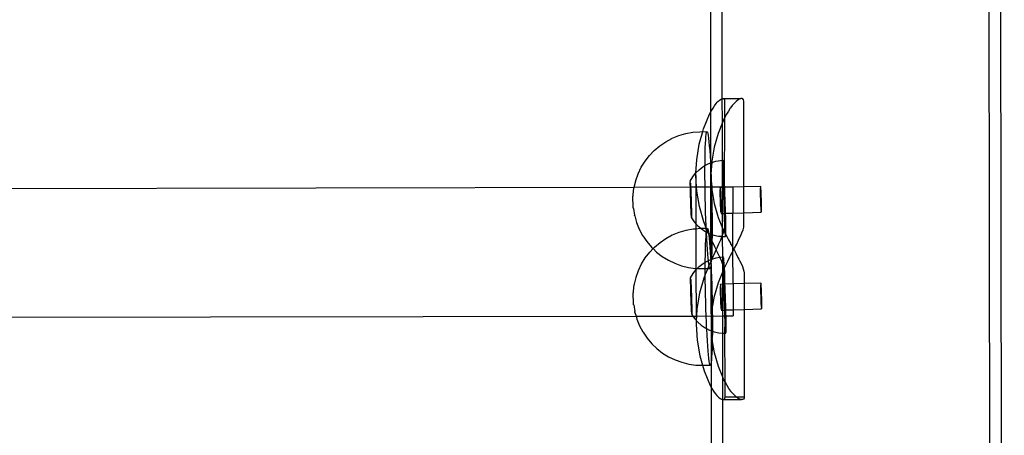
# Model space of a CAD drawing. Units: millimetres. Extents: x 3264 to 10751, y 1328 to 8456.
# Drawn here: x 5444 to 5702, y 5599 to 5708 of the extents above; entities that cross this region are included whole.
import ezdxf

# ---------------------------------------------------------------- set-up
doc = ezdxf.new("R2010")
doc.units = ezdxf.units.MM

msp = doc.modelspace()

# ---------------------------------------------------------------- linework, layer by layer
for p, q in [((5700.77, 5942.04), (5702.24, 5196.93)), ((5699.21, 5212.67), (5697.83, 5929.81)), ((5625.15, 5720.59), (5625.22, 5669.39)), ((5628.26, 5687.47), (5628.2, 5710.82)), ((5627.11, 5686.68), (5627.55, 5687.06)), ((5627.55, 5687.06), (5627.94, 5687.32)), ((5627.94, 5687.32), (5628.26, 5687.47)), ((5628.26, 5687.47), (5628.52, 5687.49)), ((5628.31, 5681.16), (5628.26, 5687.47)), ((5628.52, 5687.49), (5628.71, 5687.38)), ((5628.52, 5687.49), (5633.14, 5687.47)), ((5628.71, 5687.38), (5628.82, 5687.16)), ((5628.82, 5687.16), (5628.86, 5686.82)), ((5628.86, 5686.82), (5628.87, 5682.38)), ((5632.31, 5687.07), (5631.87, 5686.69)), ((5632.54, 5687.23), (5632.31, 5687.07)), ((5632.73, 5687.33), (5632.54, 5687.23)), ((5633.14, 5687.47), (5632.73, 5687.33)), ((5633.46, 5687.49), (5633.14, 5687.47)), ((5633.7, 5687.39), (5633.46, 5687.49)), ((5633.84, 5687.17), (5633.7, 5687.39)), ((5633.89, 5686.83), (5633.84, 5687.17)), ((5633.93, 5664.38), (5633.89, 5686.83)), ((5624.93, 5683.35), (5625.39, 5684.18)), ((5625.39, 5684.18), (5625.84, 5684.93)), ((5625.84, 5684.93), (5626.27, 5685.61)), ((5626.27, 5685.61), (5626.69, 5686.2)), ((5626.69, 5686.2), (5626.92, 5686.49)), ((5626.92, 5686.49), (5627.11, 5686.68)), ((5629.86, 5684.19), (5629.41, 5683.36)), ((5630.31, 5684.94), (5629.86, 5684.19)), ((5630.38, 5685.04), (5630.31, 5684.94)), ((5630.85, 5685.62), (5630.38, 5685.04)), ((5631.38, 5686.21), (5630.85, 5685.62)), ((5631.87, 5686.69), (5631.38, 5686.21)), ((5623.36, 5679.5), (5624.93, 5683.35)), ((5628.58, 5681.84), (5628.31, 5681.16)), ((5628.87, 5682.38), (5628.58, 5681.84)), ((5628.87, 5682.38), (5628.79, 5664.76)), ((5629.41, 5683.36), (5628.87, 5682.38)), ((5623.16, 5678.8), (5623.36, 5679.5)), ((5628.31, 5681.16), (5627.16, 5678.35)), ((5628.33, 5671.28), (5628.31, 5681.16)), ((5613.42, 5676.14), (5615.07, 5677.03)), ((5615.07, 5677.03), (5615.15, 5677.07)), ((5615.15, 5677.07), (5616.89, 5677.78)), ((5616.89, 5677.78), (5618.69, 5678.31)), ((5618.69, 5678.31), (5620.54, 5678.64)), ((5620.54, 5678.64), (5622.41, 5678.78)), ((5622.23, 5675.52), (5623.16, 5678.8)), ((5622.41, 5678.78), (5623.16, 5678.8)), ((5623.16, 5678.8), (5624.21, 5678.78)), ((5623.86, 5675.7), (5623.92, 5676.68)), ((5623.92, 5676.68), (5623.98, 5677.48)), ((5623.98, 5677.48), (5624.05, 5678.1)), ((5624.05, 5678.1), (5624.13, 5678.54)), ((5624.13, 5678.54), (5624.21, 5678.78)), ((5624.21, 5678.78), (5624.3, 5678.82)), ((5624.3, 5678.82), (5624.39, 5678.67)), ((5624.39, 5678.67), (5624.48, 5678.32)), ((5624.48, 5678.32), (5624.58, 5677.78)), ((5624.58, 5677.78), (5624.68, 5677.06)), ((5624.68, 5677.06), (5624.78, 5676.15)), ((5627.16, 5678.35), (5626.14, 5674.74)), ((5609.15, 5672.52), (5610.44, 5673.88)), ((5610.44, 5673.88), (5611.87, 5675.09)), ((5611.87, 5675.09), (5613.42, 5676.14)), ((5621.55, 5671.44), (5622.23, 5675.52)), ((5623.78, 5673.27), (5623.82, 5674.56)), ((5623.82, 5674.56), (5623.86, 5675.7)), ((5624.78, 5676.15), (5624.87, 5675.09)), ((5624.87, 5675.09), (5624.97, 5673.86)), ((5624.97, 5673.86), (5625.06, 5672.49)), ((5626.14, 5674.74), (5625.52, 5671.06)), ((5608, 5671.04), (5609.15, 5672.52)), ((5621.36, 5667.99), (5621.55, 5671.44)), ((5623.74, 5670.3), (5623.75, 5671.84)), ((5623.75, 5671.84), (5623.78, 5673.27)), ((5625.06, 5672.49), (5625.14, 5671)), ((5626.59, 5671.06), (5627.83, 5671.26)), ((5627.83, 5671.26), (5628.33, 5671.28)), ((5628.33, 5671.28), (5628.46, 5671.29)), ((5628.34, 5664.31), (5628.33, 5671.28)), ((5628.45, 5671.16), (5628.47, 5671.26)), ((5628.46, 5671.29), (5628.47, 5671.26)), ((5606.21, 5667.76), (5607.02, 5669.45)), ((5607.02, 5669.45), (5608, 5671.04)), ((5621.36, 5667.99), (5622.17, 5668.8)), ((5622.17, 5668.8), (5623.16, 5669.57)), ((5623.16, 5669.57), (5623.73, 5669.91)), ((5623.73, 5669.91), (5623.74, 5670.3)), ((5623.73, 5669.91), (5624.24, 5670.21)), ((5623.73, 5668.65), (5623.73, 5669.91)), ((5624.24, 5670.21), (5625.16, 5670.61)), ((5625.14, 5671), (5625.16, 5670.61)), ((5625.16, 5670.61), (5625.39, 5670.71)), ((5625.16, 5670.61), (5625.22, 5669.39)), ((5625.22, 5669.39), (5625.3, 5667.7)), ((5625.22, 5669.39), (5625.22, 5645.67)), ((5625.51, 5670.75), (5625.3, 5667.7)), ((5625.39, 5670.71), (5625.51, 5670.75)), ((5625.51, 5670.75), (5626.59, 5671.06)), ((5625.52, 5671.06), (5625.51, 5670.75)), ((5628.44, 5670.87), (5628.45, 5671.16)), ((5628.44, 5670.87), (5628.44, 5670.44)), ((5628.45, 5669.86), (5628.44, 5670.44)), ((5628.45, 5671.16), (5628.5, 5671.07)), ((5628.46, 5669.14), (5628.45, 5669.86)), ((5628.48, 5668.31), (5628.46, 5669.14)), ((5628.5, 5671.07), (5628.52, 5670.73)), ((5628.52, 5670.73), (5628.55, 5670.24)), ((5628.55, 5670.24), (5628.58, 5669.61)), ((5628.58, 5669.61), (5628.62, 5668.85)), ((5628.62, 5668.85), (5628.66, 5667.97)), ((5605.58, 5666), (5606.21, 5667.76)), ((5619.88, 5665.83), (5620.51, 5666.91)), ((5620.51, 5666.91), (5621.28, 5667.9)), ((5621.28, 5667.9), (5621.36, 5667.99)), ((5621.33, 5667.32), (5621.36, 5667.99)), ((5621.5, 5664.3), (5621.33, 5667.32)), ((5621.33, 5667.32), (5621.33, 5664.3)), ((5623.73, 5666.92), (5623.73, 5668.65)), ((5623.75, 5665.12), (5623.73, 5666.92)), ((5625.3, 5667.7), (5625.33, 5667.53)), ((5625.33, 5667.53), (5625.32, 5667.33)), ((5625.32, 5667.33), (5625.33, 5667.14)), ((5625.33, 5667.14), (5625.32, 5667.05)), ((5625.32, 5667.05), (5625.37, 5665.92)), ((5628.5, 5667.36), (5628.48, 5668.31)), ((5628.53, 5666.31), (5628.5, 5667.36)), ((5628.56, 5665.19), (5628.53, 5666.31)), ((5628.66, 5667.97), (5628.7, 5666.99)), ((5628.7, 5666.99), (5628.75, 5665.91)), ((5045.37, 5663.07), (5605.16, 5664.26)), ((5604.88, 5662.25), (5605.11, 5664.03)), ((5605.11, 5664.03), (5605.13, 5664.12)), ((5605.13, 5664.12), (5605.16, 5664.26)), ((5605.16, 5664.26), (5605.56, 5665.92)), ((5605.16, 5664.26), (5619.89, 5664.29)), ((5605.56, 5665.92), (5605.58, 5666)), ((5619.87, 5665.76), (5619.88, 5665.83)), ((5619.89, 5665.72), (5619.87, 5665.76)), ((5619.87, 5665.63), (5619.89, 5665.72)), ((5619.87, 5665.63), (5619.91, 5665.56)), ((5619.91, 5665.56), (5619.87, 5665.52)), ((5619.87, 5665.42), (5619.87, 5665.52)), ((5619.87, 5665.14), (5619.87, 5665.42)), ((5619.87, 5665.42), (5619.92, 5665.32)), ((5619.88, 5664.79), (5619.87, 5665.14)), ((5619.89, 5664.39), (5619.88, 5664.79)), ((5619.89, 5664.29), (5619.89, 5664.39)), ((5619.9, 5663.93), (5619.89, 5664.29)), ((5619.89, 5664.29), (5619.97, 5664.29)), ((5619.91, 5663.43), (5619.9, 5663.93)), ((5619.92, 5665.32), (5619.94, 5665.02)), ((5619.94, 5665.02), (5619.95, 5664.65)), ((5619.95, 5664.65), (5619.97, 5664.29)), ((5619.97, 5664.29), (5621.33, 5664.3)), ((5619.97, 5664.29), (5619.97, 5664.23)), ((5619.97, 5664.23), (5619.99, 5663.75)), ((5619.99, 5663.75), (5620.02, 5663.23)), ((5621.33, 5664.3), (5621.35, 5654.65)), ((5621.33, 5664.3), (5621.5, 5664.3)), ((5621.56, 5663.21), (5621.5, 5664.3)), ((5621.5, 5664.3), (5623.76, 5664.3)), ((5623.76, 5664.3), (5623.75, 5665.12)), ((5623.76, 5664.3), (5625.33, 5664.31)), ((5623.77, 5663.27), (5623.76, 5664.3)), ((5625.37, 5665.92), (5625.33, 5664.31)), ((5625.33, 5664.31), (5625.35, 5651.92)), ((5625.33, 5664.31), (5625.42, 5664.31)), ((5625.37, 5665.92), (5625.42, 5664.31)), ((5625.37, 5665.92), (5625.5, 5664.31)), ((5625.42, 5664.31), (5625.43, 5664.09)), ((5625.42, 5664.31), (5625.5, 5664.31)), ((5625.43, 5664.09), (5625.48, 5662.23)), ((5625.5, 5664.31), (5625.54, 5663.61)), ((5625.5, 5664.31), (5628.34, 5664.31)), ((5625.54, 5663.61), (5626.17, 5659.92)), ((5627.7, 5664.04), (5627.71, 5664.12)), ((5627.7, 5664.04), (5627.72, 5664.01)), ((5627.72, 5664.01), (5627.7, 5663.89)), ((5627.7, 5663.89), (5627.73, 5663.85)), ((5627.73, 5663.85), (5627.7, 5663.7)), ((5627.7, 5663.7), (5627.74, 5663.64)), ((5627.7, 5663.46), (5627.74, 5663.64)), ((5627.71, 5664.17), (5628.34, 5664.2)), ((5627.71, 5664.17), (5627.71, 5664.12)), ((5627.74, 5663.64), (5627.75, 5663.39)), ((5628.34, 5664.2), (5628.34, 5664.31)), ((5628.34, 5664.31), (5628.59, 5664.31)), ((5628.34, 5664.2), (5628.59, 5664.2)), ((5628.35, 5657.35), (5628.34, 5664.2)), ((5628.59, 5664.31), (5628.56, 5665.19)), ((5628.59, 5664.2), (5628.59, 5664.31)), ((5628.59, 5664.31), (5628.81, 5664.31)), ((5628.59, 5664.2), (5628.81, 5664.21)), ((5628.59, 5664.01), (5628.59, 5664.2)), ((5628.63, 5662.78), (5628.59, 5664.01)), ((5628.75, 5665.91), (5628.79, 5664.76)), ((5628.84, 5663.56), (5628.76, 5659.04)), ((5628.79, 5664.76), (5628.81, 5664.31)), ((5628.81, 5664.31), (5631.04, 5664.32)), ((5628.81, 5664.31), (5628.81, 5664.21)), ((5628.81, 5664.21), (5628.84, 5663.56)), ((5628.81, 5664.21), (5628.91, 5664.21)), ((5628.84, 5663.56), (5628.88, 5662.32)), ((5628.91, 5664.21), (5631.04, 5664.32)), ((5631.04, 5664.32), (5633.93, 5664.38)), ((5631.04, 5664.32), (5631.05, 5657.44)), ((5633.93, 5664.38), (5638.28, 5664.53)), ((5633.95, 5657.54), (5633.93, 5664.38)), ((5638.27, 5664.39), (5638.29, 5664.47)), ((5638.27, 5664.39), (5638.3, 5664.36)), ((5638.3, 5664.36), (5638.27, 5664.24)), ((5638.27, 5664.24), (5638.31, 5664.2)), ((5638.31, 5664.2), (5638.27, 5664.05)), ((5638.27, 5664.05), (5638.32, 5664)), ((5638.28, 5664.53), (5638.29, 5664.47)), ((5638.28, 5663.81), (5638.32, 5664)), ((5638.28, 5663.53), (5638.28, 5663.81)), ((5638.29, 5663.21), (5638.28, 5663.53)), ((5638.32, 5664), (5638.33, 5663.75)), ((5638.33, 5663.75), (5638.34, 5663.46)), ((5604.85, 5661.88), (5604.86, 5662)), ((5604.85, 5661.74), (5604.85, 5661.88)), ((5604.85, 5661.59), (5604.85, 5661.74)), ((5604.85, 5661.43), (5604.85, 5661.59)), ((5604.85, 5661.26), (5604.85, 5661.43)), ((5604.85, 5661.08), (5604.85, 5661.26)), ((5604.85, 5660.89), (5604.85, 5661.08)), ((5604.86, 5662.1), (5604.87, 5662.18)), ((5604.86, 5662), (5604.86, 5662.1)), ((5604.87, 5662.18), (5604.88, 5662.25)), ((5619.93, 5662.88), (5619.91, 5663.43)), ((5619.94, 5662.31), (5619.93, 5662.88)), ((5619.96, 5661.72), (5619.94, 5662.31)), ((5619.98, 5661.12), (5619.96, 5661.72)), ((5620, 5660.51), (5619.98, 5661.12)), ((5620.02, 5663.23), (5620.04, 5662.68)), ((5620.04, 5662.68), (5620.06, 5662.1)), ((5620.06, 5662.1), (5620.08, 5661.5)), ((5620.08, 5661.5), (5620.1, 5660.89)), ((5622.26, 5659.14), (5621.56, 5663.21)), ((5623.8, 5661.4), (5623.77, 5663.27)), ((5623.85, 5659.52), (5623.8, 5661.4)), ((5625.48, 5662.23), (5625.52, 5660.35)), ((5627.71, 5663.18), (5627.7, 5663.46)), ((5627.72, 5662.86), (5627.71, 5663.18)), ((5627.72, 5662.51), (5627.72, 5662.86)), ((5627.73, 5662.13), (5627.72, 5662.51)), ((5627.75, 5661.74), (5627.73, 5662.13)), ((5627.75, 5663.39), (5627.77, 5663.11)), ((5627.76, 5661.33), (5627.75, 5661.74)), ((5627.77, 5660.91), (5627.76, 5661.33)), ((5627.77, 5663.11), (5627.78, 5662.78)), ((5627.78, 5662.78), (5627.8, 5662.42)), ((5627.8, 5662.42), (5627.81, 5662.04)), ((5627.81, 5662.04), (5627.83, 5661.64)), ((5627.83, 5661.64), (5627.84, 5661.23)), ((5627.84, 5661.23), (5627.86, 5660.81)), ((5628.67, 5661.53), (5628.63, 5662.78)), ((5628.72, 5660.27), (5628.67, 5661.53)), ((5628.88, 5662.32), (5628.92, 5661.07)), ((5628.92, 5661.07), (5628.96, 5659.82)), ((5638.3, 5662.86), (5638.29, 5663.21)), ((5638.31, 5662.49), (5638.3, 5662.86)), ((5638.32, 5662.09), (5638.31, 5662.49)), ((5638.33, 5661.68), (5638.32, 5662.09)), ((5638.35, 5661.26), (5638.33, 5661.68)), ((5638.34, 5663.46), (5638.36, 5663.13)), ((5638.36, 5660.84), (5638.35, 5661.26)), ((5638.36, 5663.13), (5638.37, 5662.78)), ((5638.37, 5662.78), (5638.39, 5662.4)), ((5638.39, 5662.4), (5638.4, 5662)), ((5638.4, 5662), (5638.42, 5661.58)), ((5638.42, 5661.58), (5638.43, 5661.16)), ((5638.43, 5661.16), (5638.44, 5660.74)), ((5604.85, 5660.7), (5604.85, 5660.89)), ((5604.85, 5660.5), (5604.85, 5660.7)), ((5604.86, 5660.3), (5604.85, 5660.5)), ((5604.86, 5660.11), (5604.86, 5660.3)), ((5604.87, 5659.92), (5604.86, 5660.11)), ((5604.88, 5659.73), (5604.87, 5659.92)), ((5604.88, 5659.56), (5604.88, 5659.73)), ((5604.89, 5659.39), (5604.88, 5659.56)), ((5604.9, 5659.23), (5604.89, 5659.39)), ((5604.91, 5659.09), (5604.9, 5659.23)), ((5604.92, 5658.96), (5604.91, 5659.09)), ((5604.93, 5658.85), (5604.92, 5658.96)), ((5604.94, 5658.75), (5604.93, 5658.85)), ((5604.95, 5658.68), (5604.94, 5658.75)), ((5604.95, 5658.68), (5605.25, 5656.94)), ((5620.02, 5659.91), (5620, 5660.51)), ((5620.04, 5659.33), (5620.02, 5659.91)), ((5620.06, 5658.78), (5620.04, 5659.33)), ((5620.09, 5658.26), (5620.06, 5658.78)), ((5620.1, 5660.89), (5620.12, 5660.29)), ((5620.12, 5660.29), (5620.14, 5659.7)), ((5620.14, 5659.7), (5620.15, 5659.13)), ((5620.15, 5659.13), (5620.17, 5658.58)), ((5620.17, 5658.58), (5620.18, 5658.08)), ((5623.41, 5655.15), (5622.26, 5659.14)), ((5623.9, 5657.65), (5623.85, 5659.52)), ((5625.52, 5660.35), (5625.55, 5658.48)), ((5625.55, 5658.48), (5625.58, 5656.63)), ((5626.17, 5659.92), (5627.2, 5656.32)), ((5627.79, 5660.48), (5627.77, 5660.91)), ((5627.8, 5660.06), (5627.79, 5660.48)), ((5627.82, 5659.66), (5627.8, 5660.06)), ((5627.83, 5659.26), (5627.82, 5659.66)), ((5627.85, 5658.89), (5627.83, 5659.26)), ((5627.86, 5658.55), (5627.85, 5658.89)), ((5627.86, 5660.81), (5627.87, 5660.38)), ((5627.87, 5658.25), (5627.86, 5658.55)), ((5627.87, 5660.38), (5627.88, 5659.97)), ((5627.88, 5659.97), (5627.89, 5659.56)), ((5627.89, 5659.56), (5627.91, 5659.18)), ((5627.91, 5659.18), (5627.92, 5658.81)), ((5627.92, 5658.81), (5627.92, 5658.48)), ((5627.92, 5658.48), (5627.93, 5658.18)), ((5628.76, 5659.04), (5628.72, 5660.27)), ((5628.8, 5657.83), (5628.76, 5659.04)), ((5628.96, 5659.82), (5629, 5658.59)), ((5629, 5658.59), (5629.03, 5657.41)), ((5638.38, 5660.42), (5638.36, 5660.84)), ((5638.39, 5660.01), (5638.38, 5660.42)), ((5638.41, 5659.62), (5638.39, 5660.01)), ((5638.42, 5659.25), (5638.41, 5659.62)), ((5638.44, 5658.91), (5638.42, 5659.25)), ((5638.44, 5660.74), (5638.46, 5660.32)), ((5638.45, 5658.6), (5638.44, 5658.91)), ((5638.46, 5658.33), (5638.45, 5658.6)), ((5638.46, 5660.32), (5638.47, 5659.92)), ((5638.47, 5658.1), (5638.46, 5658.33)), ((5638.47, 5659.92), (5638.48, 5659.53)), ((5638.48, 5659.53), (5638.49, 5659.17)), ((5638.49, 5659.17), (5638.5, 5658.83)), ((5638.5, 5658.83), (5638.51, 5658.53)), ((5638.51, 5658.53), (5638.51, 5658.27)), ((5605.27, 5656.83), (5605.25, 5656.94)), ((5605.29, 5656.75), (5605.27, 5656.83)), ((5605.29, 5656.75), (5605.81, 5654.96)), ((5620.11, 5657.79), (5620.09, 5658.26)), ((5620.12, 5657.36), (5620.11, 5657.79)), ((5620.14, 5656.99), (5620.12, 5657.36)), ((5620.16, 5656.69), (5620.14, 5656.99)), ((5620.17, 5656.45), (5620.16, 5656.69)), ((5620.21, 5656.59), (5620.17, 5656.45)), ((5620.17, 5656.45), (5620.21, 5656.38)), ((5620.18, 5658.08), (5620.19, 5657.62)), ((5620.19, 5657.62), (5620.2, 5657.22)), ((5620.19, 5656.29), (5620.21, 5656.38)), ((5620.21, 5656.25), (5620.19, 5656.29)), ((5620.2, 5657.22), (5620.21, 5656.87)), ((5620.21, 5656.25), (5620.2, 5656.2)), ((5620.2, 5656.2), (5620.91, 5655.15)), ((5620.21, 5656.87), (5620.21, 5656.59)), ((5623.96, 5655.82), (5623.9, 5657.65)), ((5624.03, 5654.05), (5623.96, 5655.82)), ((5625.58, 5656.63), (5625.59, 5654.83)), ((5627.2, 5656.32), (5628.36, 5653.51)), ((5627.89, 5657.98), (5627.87, 5658.25)), ((5627.9, 5657.75), (5627.89, 5657.98)), ((5627.93, 5657.92), (5627.9, 5657.75)), ((5627.9, 5657.75), (5627.94, 5657.7)), ((5627.94, 5657.7), (5627.91, 5657.57)), ((5627.91, 5657.57), (5627.94, 5657.53)), ((5627.92, 5657.43), (5627.94, 5657.53)), ((5627.94, 5657.41), (5627.92, 5657.43)), ((5627.93, 5658.18), (5627.93, 5657.92)), ((5627.94, 5657.53), (5627.94, 5657.41)), ((5627.94, 5657.41), (5627.94, 5657.34)), ((5627.94, 5657.34), (5628.35, 5657.35)), ((5628.35, 5657.35), (5628.82, 5657.37)), ((5628.36, 5653.51), (5628.35, 5657.35)), ((5628.82, 5657.37), (5628.8, 5657.83)), ((5628.85, 5656.69), (5628.82, 5657.37)), ((5628.82, 5657.37), (5628.92, 5657.37)), ((5628.89, 5655.61), (5628.85, 5656.69)), ((5628.92, 5657.37), (5629.03, 5657.41)), ((5629.03, 5657.41), (5631.05, 5657.44)), ((5629.03, 5657.41), (5629.07, 5656.28)), ((5629.07, 5656.28), (5629.09, 5655.24)), ((5631.05, 5657.44), (5633.95, 5657.54)), ((5631.07, 5648.35), (5631.05, 5657.44)), ((5633.95, 5657.54), (5638.51, 5657.69)), ((5633.95, 5654.28), (5633.95, 5657.54)), ((5638.51, 5658.27), (5638.47, 5658.1)), ((5638.47, 5658.1), (5638.51, 5658.05)), ((5638.51, 5658.05), (5638.48, 5657.92)), ((5638.48, 5657.92), (5638.51, 5657.88)), ((5638.49, 5657.79), (5638.51, 5657.88)), ((5638.51, 5657.76), (5638.49, 5657.79)), ((5638.51, 5657.88), (5638.51, 5657.76)), ((5638.51, 5657.76), (5638.51, 5657.69)), ((5605.81, 5654.96), (5606.51, 5653.24)), ((5606.51, 5653.24), (5607.38, 5651.6)), ((5618.77, 5652.97), (5620.62, 5653.31)), ((5620.62, 5653.31), (5621.35, 5653.36)), ((5620.91, 5655.15), (5621.35, 5654.65)), ((5621.35, 5654.65), (5621.74, 5654.21)), ((5621.35, 5654.65), (5621.35, 5653.36)), ((5621.35, 5653.36), (5622.49, 5653.45)), ((5621.35, 5653.36), (5621.37, 5642.94)), ((5621.74, 5654.21), (5622.61, 5653.45)), ((5622.49, 5653.45), (5622.61, 5653.45)), ((5622.61, 5653.45), (5624.05, 5653.48)), ((5622.61, 5653.45), (5622.69, 5653.38)), ((5622.69, 5653.38), (5623.73, 5652.67)), ((5624.05, 5653.6), (5623.41, 5655.15)), ((5624.05, 5653.6), (5624.03, 5654.05)), ((5624.05, 5653.48), (5624.05, 5653.6)), ((5624.21, 5653.2), (5624.05, 5653.48)), ((5624.05, 5653.48), (5624.09, 5653.48)), ((5624.09, 5652.47), (5624.05, 5653.48)), ((5624.09, 5653.48), (5624.29, 5653.44)), ((5624.13, 5652.77), (5624.21, 5653.2)), ((5624.21, 5653.2), (5624.29, 5653.44)), ((5624.61, 5652.22), (5624.21, 5653.2)), ((5624.29, 5653.44), (5624.38, 5653.49)), ((5624.38, 5653.49), (5624.47, 5653.33)), ((5624.47, 5653.33), (5624.56, 5652.99)), ((5625.59, 5654.83), (5625.59, 5653.1)), ((5628.36, 5653.51), (5628.63, 5652.84)), ((5628.36, 5651.87), (5628.36, 5653.51)), ((5628.88, 5653.72), (5628.74, 5653.05)), ((5628.93, 5654.27), (5628.88, 5653.72)), ((5628.93, 5654.63), (5628.89, 5655.61)), ((5628.93, 5654.27), (5628.93, 5654.63)), ((5628.97, 5653.75), (5628.93, 5654.27)), ((5629.01, 5652.99), (5628.97, 5653.75)), ((5629.09, 5655.24), (5629.11, 5654.29)), ((5629.11, 5654.29), (5629.13, 5653.45)), ((5629.13, 5653.45), (5629.14, 5652.74)), ((5633.71, 5653.06), (5633.89, 5653.73)), ((5633.89, 5653.73), (5633.95, 5654.28)), ((5607.43, 5651.52), (5607.38, 5651.6)), ((5607.43, 5651.52), (5608.48, 5649.97)), ((5611.95, 5649.75), (5613.5, 5650.81)), ((5613.5, 5650.81), (5615.15, 5651.7)), ((5615.15, 5651.7), (5615.23, 5651.74)), ((5615.23, 5651.74), (5616.97, 5652.45)), ((5616.97, 5652.45), (5618.77, 5652.97)), ((5623.73, 5652.67), (5624.09, 5652.47)), ((5623.94, 5650.37), (5624, 5651.34)), ((5624, 5651.34), (5624.06, 5652.15)), ((5624.06, 5652.15), (5624.1, 5652.35)), ((5624.09, 5652.47), (5624.13, 5652.77)), ((5624.1, 5652.35), (5624.09, 5652.47)), ((5624.09, 5652.47), (5624.61, 5652.22)), ((5624.18, 5650.75), (5624.1, 5652.35)), ((5624.27, 5649.25), (5624.18, 5650.75)), ((5624.56, 5652.99), (5624.66, 5652.45)), ((5624.61, 5652.22), (5624.69, 5652.18)), ((5624.73, 5651.94), (5624.61, 5652.22)), ((5624.66, 5652.45), (5624.69, 5652.18)), ((5624.69, 5652.18), (5624.73, 5651.94)), ((5624.69, 5652.18), (5624.85, 5652.1)), ((5624.73, 5651.94), (5624.76, 5651.72)), ((5624.99, 5651.31), (5624.73, 5651.94)), ((5624.76, 5651.72), (5624.85, 5650.82)), ((5624.85, 5652.1), (5625.35, 5651.92)), ((5624.85, 5650.82), (5624.95, 5649.75)), ((5625.35, 5650.62), (5624.99, 5651.31)), ((5625.35, 5651.92), (5625.59, 5651.84)), ((5625.35, 5651.92), (5625.35, 5650.62)), ((5625.45, 5650.43), (5625.35, 5650.62)), ((5625.35, 5650.62), (5625.36, 5645.33)), ((5625.59, 5651.45), (5625.57, 5650.19)), ((5625.59, 5653.1), (5625.59, 5651.84)), ((5625.59, 5651.84), (5625.59, 5651.45)), ((5625.59, 5651.84), (5626.03, 5651.68)), ((5626.03, 5651.68), (5627.26, 5651.41)), ((5627.26, 5651.41), (5628.18, 5651.36)), ((5628.18, 5651.36), (5627.77, 5650.37)), ((5628.36, 5651.87), (5628.18, 5651.36)), ((5628.18, 5651.36), (5628.36, 5651.3)), ((5628.5, 5652.25), (5628.36, 5651.87)), ((5628.36, 5651.3), (5628.36, 5651.87)), ((5628.36, 5651.3), (5628.51, 5651.29)), ((5628.37, 5645.95), (5628.36, 5651.3)), ((5628.66, 5652.79), (5628.5, 5652.25)), ((5628.51, 5651.29), (5629.14, 5651.31)), ((5628.74, 5653.05), (5628.63, 5652.84)), ((5628.63, 5652.84), (5628.66, 5652.79)), ((5628.66, 5652.79), (5629.06, 5652.05)), ((5629.04, 5652.36), (5629.01, 5652.99)), ((5629.06, 5652.05), (5629.04, 5652.36)), ((5629.07, 5651.87), (5629.06, 5652.05)), ((5629.06, 5652.05), (5629.15, 5651.89)), ((5629.1, 5651.53), (5629.07, 5651.87)), ((5629.15, 5651.44), (5629.1, 5651.53)), ((5629.12, 5651.34), (5629.15, 5651.44)), ((5629.14, 5651.31), (5629.12, 5651.34)), ((5629.14, 5652.74), (5629.15, 5652.16)), ((5629.15, 5652.16), (5629.15, 5651.89)), ((5629.15, 5651.89), (5629.15, 5651.72)), ((5629.15, 5651.89), (5629.47, 5651.31)), ((5629.15, 5651.72), (5629.15, 5651.44)), ((5629.47, 5651.31), (5629.93, 5650.44)), ((5632.53, 5650.38), (5632.61, 5650.58)), ((5632.61, 5650.58), (5633.02, 5651.36)), ((5633.02, 5651.36), (5633.42, 5652.26)), ((5633.42, 5652.26), (5633.71, 5653.06)), ((5608.48, 5649.97), (5609.69, 5648.54)), ((5609.23, 5647.19), (5610.12, 5648.13)), ((5609.69, 5648.54), (5610.12, 5648.13)), ((5610.12, 5648.13), (5610.52, 5648.54)), ((5610.12, 5648.13), (5611.05, 5647.24)), ((5610.52, 5648.54), (5611.95, 5649.75)), ((5623.86, 5647.94), (5623.9, 5649.23)), ((5623.9, 5649.23), (5623.94, 5650.37)), ((5624.36, 5647.89), (5624.27, 5649.25)), ((5624.95, 5649.75), (5625.04, 5648.53)), ((5625.04, 5648.53), (5625.13, 5647.16)), ((5625.57, 5650.19), (5625.45, 5650.43)), ((5625.54, 5648.48), (5625.51, 5647.19)), ((5625.57, 5649.9), (5625.54, 5648.48)), ((5625.9, 5649.52), (5625.57, 5650.19)), ((5625.57, 5650.19), (5625.57, 5649.9)), ((5626.34, 5648.59), (5625.9, 5649.52)), ((5626.66, 5647.89), (5626.34, 5648.59)), ((5626.8, 5648.22), (5626.66, 5647.89)), ((5626.99, 5648.72), (5626.8, 5648.22)), ((5627.29, 5649.32), (5626.99, 5648.72)), ((5627.77, 5650.37), (5627.29, 5649.32)), ((5629.93, 5650.44), (5630.38, 5649.53)), ((5630.38, 5649.53), (5630.45, 5649.4)), ((5630.45, 5649.4), (5630.92, 5648.6)), ((5630.92, 5648.6), (5631.07, 5648.35)), ((5631.07, 5648.35), (5631.32, 5647.9)), ((5631.07, 5647.43), (5631.07, 5648.35)), ((5631.32, 5647.9), (5631.5, 5648.23)), ((5631.5, 5648.23), (5632.05, 5649.33)), ((5632.05, 5649.33), (5632.53, 5650.38)), ((5607.1, 5644.11), (5608.08, 5645.71)), ((5608.08, 5645.71), (5609.23, 5647.19)), ((5611.05, 5647.24), (5612.53, 5646.08)), ((5612.53, 5646.08), (5614.13, 5645.1)), ((5623.81, 5644.97), (5623.83, 5646.51)), ((5623.83, 5646.51), (5623.86, 5647.94)), ((5624.45, 5646.66), (5624.36, 5647.89)), ((5624.55, 5645.59), (5624.45, 5646.66)), ((5624.61, 5645.01), (5624.55, 5645.59)), ((5625.13, 5647.16), (5625.22, 5645.67)), ((5625.22, 5645.67), (5625.24, 5645.28)), ((5625.46, 5646.05), (5625.42, 5645.36)), ((5625.51, 5647.19), (5625.46, 5646.05)), ((5625.82, 5645.97), (5625.55, 5645.4)), ((5625.55, 5645.4), (5626.67, 5645.73)), ((5626.32, 5647.1), (5625.82, 5645.97)), ((5626.66, 5647.89), (5626.32, 5647.1)), ((5626.76, 5647.66), (5626.66, 5647.89)), ((5626.67, 5645.73), (5627.6, 5645.88)), ((5626.99, 5647.1), (5626.76, 5647.66)), ((5627.18, 5646.73), (5626.99, 5647.1)), ((5627.6, 5645.88), (5627.18, 5646.73)), ((5627.6, 5645.88), (5627.91, 5645.93)), ((5627.63, 5645.83), (5627.6, 5645.88)), ((5628.02, 5644.98), (5627.63, 5645.83)), ((5627.91, 5645.93), (5628.37, 5645.95)), ((5628.34, 5644.18), (5628.37, 5645.95)), ((5628.37, 5645.95), (5628.54, 5645.95)), ((5628.52, 5645.54), (5628.53, 5645.82)), ((5628.52, 5645.54), (5628.52, 5645.1)), ((5628.53, 5645.82), (5628.55, 5645.92)), ((5628.53, 5645.82), (5628.57, 5645.74)), ((5628.54, 5645.95), (5628.55, 5645.92)), ((5628.57, 5645.74), (5628.6, 5645.4)), ((5629.76, 5644.86), (5630.29, 5645.98)), ((5630.29, 5645.98), (5630.45, 5646.34)), ((5630.45, 5646.34), (5630.9, 5647.11)), ((5630.9, 5647.11), (5631.07, 5647.43)), ((5631.07, 5647.43), (5631.32, 5647.9)), ((5631.09, 5638.95), (5631.07, 5647.43)), ((5631.32, 5647.9), (5631.45, 5647.67)), ((5631.45, 5647.67), (5631.94, 5646.74)), ((5631.94, 5646.74), (5632.38, 5645.84)), ((5632.38, 5645.84), (5632.62, 5645.32)), ((5606.29, 5642.43), (5607.1, 5644.11)), ((5614.13, 5645.1), (5615.82, 5644.28)), ((5615.82, 5644.28), (5617.58, 5643.64)), ((5617.58, 5643.64), (5619.41, 5643.2)), ((5619.41, 5643.2), (5621.27, 5642.94)), ((5621.27, 5642.94), (5621.37, 5642.94)), ((5621.37, 5642.94), (5621.36, 5642.57)), ((5621.36, 5642.57), (5621.71, 5642.93)), ((5621.37, 5642.94), (5621.71, 5642.93)), ((5621.71, 5642.93), (5622.24, 5643.46)), ((5621.71, 5642.93), (5623.14, 5642.89)), ((5622.24, 5643.46), (5623.23, 5644.23)), ((5623.14, 5642.89), (5623.81, 5642.9)), ((5623.23, 5644.23), (5623.81, 5644.58)), ((5623.81, 5644.58), (5623.81, 5644.97)), ((5623.81, 5644.58), (5624.31, 5644.88)), ((5623.81, 5643.32), (5623.81, 5644.58)), ((5623.81, 5642.9), (5623.81, 5643.32)), ((5623.81, 5642.9), (5624.45, 5642.91)), ((5624.45, 5642.91), (5623.81, 5641.34)), ((5623.81, 5641.58), (5623.81, 5642.9)), ((5624.31, 5644.88), (5624.61, 5645.01)), ((5624.78, 5643.73), (5624.45, 5642.91)), ((5624.45, 5642.91), (5625.03, 5642.93)), ((5624.61, 5645.01), (5625.24, 5645.28)), ((5624.64, 5644.69), (5624.61, 5645.01)), ((5624.74, 5643.97), (5624.64, 5644.69)), ((5624.8, 5643.77), (5624.74, 5643.97)), ((5624.8, 5643.77), (5624.78, 5643.73)), ((5624.84, 5643.43), (5624.78, 5643.73)), ((5625, 5644.3), (5624.8, 5643.77)), ((5624.93, 5643.08), (5624.84, 5643.43)), ((5625.03, 5642.93), (5624.93, 5643.08)), ((5625.26, 5644.81), (5625, 5644.3)), ((5625.11, 5642.97), (5625.03, 5642.93)), ((5625.2, 5643.21), (5625.11, 5642.97)), ((5625.27, 5643.64), (5625.2, 5643.21)), ((5625.24, 5645.28), (5625.36, 5645.33)), ((5625.24, 5645.28), (5625.28, 5644.85)), ((5625.28, 5644.85), (5625.26, 5644.81)), ((5625.26, 5644.81), (5625.3, 5644.06)), ((5625.31, 5643.94), (5625.27, 5643.64)), ((5625.27, 5643.64), (5625.39, 5630.45)), ((5625.27, 5643.64), (5625.35, 5618.31)), ((5625.36, 5645.02), (5625.28, 5644.85)), ((5625.34, 5644.27), (5625.3, 5644.06)), ((5625.3, 5644.06), (5625.31, 5643.94)), ((5625.31, 5643.94), (5625.38, 5642.36)), ((5625.34, 5644.27), (5625.38, 5644.7)), ((5625.36, 5645.33), (5625.42, 5645.36)), ((5625.36, 5645.33), (5625.41, 5645.11)), ((5625.41, 5645.07), (5625.36, 5645.02)), ((5625.36, 5645.02), (5625.38, 5644.7)), ((5625.55, 5645.4), (5625.41, 5645.11)), ((5625.42, 5645.36), (5625.41, 5645.11)), ((5625.41, 5645.11), (5625.41, 5645.07)), ((5625.42, 5645.36), (5625.46, 5645.38)), ((5625.46, 5645.38), (5625.55, 5645.4)), ((5628.34, 5644.18), (5628.02, 5644.98)), ((5628.38, 5644.08), (5628.34, 5644.18)), ((5628.55, 5643.61), (5628.38, 5644.08)), ((5628.38, 5642.08), (5628.38, 5644.08)), ((5628.53, 5644.53), (5628.52, 5645.1)), ((5628.54, 5643.81), (5628.53, 5644.53)), ((5628.55, 5643.61), (5628.54, 5643.81)), ((5628.56, 5642.97), (5628.55, 5643.61)), ((5628.6, 5643.45), (5628.55, 5643.61)), ((5628.57, 5642.54), (5628.56, 5642.97)), ((5628.6, 5645.4), (5628.63, 5644.91)), ((5628.72, 5643.05), (5628.6, 5643.45)), ((5628.63, 5644.91), (5628.66, 5644.28)), ((5628.65, 5642.75), (5628.73, 5642.88)), ((5628.66, 5644.28), (5628.7, 5643.52)), ((5628.7, 5643.52), (5628.72, 5643.05)), ((5628.75, 5642.93), (5628.72, 5643.05)), ((5628.73, 5642.88), (5628.75, 5642.93)), ((5628.79, 5642.8), (5628.73, 5642.88)), ((5628.73, 5642.88), (5628.74, 5642.64)), ((5628.75, 5642.93), (5629.21, 5643.78)), ((5629.21, 5643.78), (5629.76, 5644.86)), ((5632.62, 5645.32), (5632.81, 5644.99)), ((5632.81, 5644.99), (5633.22, 5644.19)), ((5633.22, 5644.19), (5633.55, 5643.46)), ((5633.55, 5643.46), (5633.78, 5642.81)), ((5605.2, 5638.79), (5605.64, 5640.59)), ((5605.64, 5640.59), (5605.66, 5640.66)), ((5605.66, 5640.66), (5606.29, 5642.43)), ((5619.95, 5640.49), (5620.59, 5641.58)), ((5619.95, 5640.43), (5619.95, 5640.49)), ((5619.97, 5640.39), (5619.95, 5640.43)), ((5619.95, 5640.29), (5619.97, 5640.39)), ((5619.95, 5640.29), (5619.98, 5640.23)), ((5620.59, 5641.58), (5621.36, 5642.57)), ((5621.36, 5642.57), (5621.4, 5630.45)), ((5623.43, 5640.41), (5622.3, 5636.43)), ((5623.81, 5641.34), (5623.43, 5640.41)), ((5623.81, 5641.34), (5623.81, 5641.58)), ((5623.82, 5639.78), (5623.81, 5641.34)), ((5625.38, 5642.36), (5625.44, 5640.59)), ((5625.44, 5640.59), (5625.5, 5638.76)), ((5627.24, 5639.26), (5628.38, 5642.08)), ((5628.38, 5642.08), (5628.57, 5642.54)), ((5628.39, 5638.86), (5628.38, 5642.08)), ((5628.57, 5642.54), (5628.65, 5642.75)), ((5628.58, 5642.02), (5628.57, 5642.54)), ((5628.61, 5640.98), (5628.58, 5642.02)), ((5628.64, 5639.86), (5628.61, 5640.98)), ((5628.74, 5642.64), (5628.78, 5641.65)), ((5628.78, 5641.65), (5628.82, 5640.58)), ((5628.91, 5642.24), (5628.79, 5642.8)), ((5628.82, 5640.58), (5628.87, 5639.43)), ((5628.87, 5639.43), (5628.95, 5641.8)), ((5628.95, 5641.8), (5628.91, 5642.24)), ((5633.78, 5642.81), (5633.93, 5642.25)), ((5633.93, 5642.25), (5633.97, 5641.8)), ((5633.97, 5641.8), (5633.98, 5639.05)), ((5604.96, 5636.91), (5605.19, 5638.7)), ((5605.19, 5638.7), (5605.2, 5638.79)), ((5619.98, 5640.23), (5619.95, 5640.19)), ((5619.95, 5640.08), (5619.95, 5640.19)), ((5619.95, 5639.8), (5619.95, 5640.08)), ((5619.95, 5640.08), (5620, 5639.99)), ((5619.96, 5639.46), (5619.95, 5639.8)), ((5619.96, 5639.06), (5619.96, 5639.46)), ((5619.98, 5638.6), (5619.96, 5639.06)), ((5619.99, 5638.09), (5619.98, 5638.6)), ((5620, 5637.55), (5619.99, 5638.09)), ((5620, 5639.99), (5620.02, 5639.69)), ((5620.02, 5639.69), (5620.03, 5639.32)), ((5620.03, 5639.32), (5620.05, 5638.89)), ((5620.05, 5638.89), (5620.07, 5638.42)), ((5620.07, 5638.42), (5620.09, 5637.9)), ((5620.09, 5637.9), (5620.11, 5637.34)), ((5623.85, 5637.94), (5623.82, 5639.78)), ((5623.88, 5636.06), (5623.85, 5637.94)), ((5625.5, 5638.76), (5625.56, 5636.9)), ((5626.21, 5635.66), (5627.24, 5639.26)), ((5627.77, 5638.7), (5627.79, 5638.78)), ((5627.77, 5638.7), (5627.8, 5638.67)), ((5627.8, 5638.67), (5627.77, 5638.56)), ((5627.77, 5638.56), (5627.81, 5638.52)), ((5627.78, 5638.84), (5628.39, 5638.86)), ((5627.78, 5638.84), (5627.79, 5638.78)), ((5627.81, 5638.52), (5627.78, 5638.36)), ((5627.78, 5638.36), (5627.82, 5638.31)), ((5627.78, 5638.12), (5627.82, 5638.31)), ((5627.79, 5637.84), (5627.78, 5638.12)), ((5627.79, 5637.53), (5627.79, 5637.84)), ((5627.82, 5638.31), (5627.83, 5638.06)), ((5627.83, 5638.06), (5627.85, 5637.77)), ((5627.85, 5637.77), (5627.86, 5637.45)), ((5628.39, 5638.86), (5628.67, 5638.87)), ((5628.4, 5632.02), (5628.39, 5638.86)), ((5628.67, 5638.87), (5628.64, 5639.86)), ((5628.67, 5638.87), (5628.89, 5638.88)), ((5628.67, 5638.67), (5628.67, 5638.87)), ((5628.71, 5637.45), (5628.67, 5638.67)), ((5628.87, 5639.43), (5628.89, 5638.88)), ((5628.88, 5632.5), (5628.91, 5638.23)), ((5628.89, 5638.88), (5631.09, 5638.95)), ((5628.89, 5638.88), (5628.91, 5638.23)), ((5628.91, 5638.23), (5628.96, 5636.99)), ((5631.09, 5638.95), (5633.98, 5639.05)), ((5631.09, 5638.95), (5631.1, 5632.11)), ((5633.98, 5639.05), (5638.36, 5639.2)), ((5633.98, 5639.05), (5633.99, 5632.2)), ((5638.35, 5639.06), (5638.37, 5639.14)), ((5638.35, 5639.06), (5638.37, 5639.03)), ((5638.37, 5639.03), (5638.35, 5638.91)), ((5638.35, 5638.91), (5638.38, 5638.87)), ((5638.38, 5638.87), (5638.35, 5638.72)), ((5638.35, 5638.72), (5638.4, 5638.66)), ((5638.36, 5639.2), (5638.37, 5639.14)), ((5638.36, 5638.48), (5638.4, 5638.66)), ((5638.36, 5638.2), (5638.36, 5638.48)), ((5638.37, 5637.88), (5638.36, 5638.2)), ((5638.38, 5637.53), (5638.37, 5637.88)), ((5638.4, 5638.66), (5638.41, 5638.41)), ((5638.41, 5638.41), (5638.42, 5638.13)), ((5638.42, 5638.13), (5638.44, 5637.8)), ((5638.44, 5637.8), (5638.45, 5637.44)), ((5604.92, 5636.1), (5604.93, 5636.26)), ((5604.92, 5635.93), (5604.92, 5636.1)), ((5604.92, 5635.74), (5604.92, 5635.93)), ((5604.93, 5635.56), (5604.92, 5635.74)), ((5604.93, 5636.54), (5604.94, 5636.66)), ((5604.93, 5636.41), (5604.93, 5636.54)), ((5604.93, 5636.26), (5604.93, 5636.41)), ((5604.93, 5635.36), (5604.93, 5635.56)), ((5604.93, 5635.17), (5604.93, 5635.36)), ((5604.94, 5634.97), (5604.93, 5635.17)), ((5604.94, 5636.76), (5604.95, 5636.85)), ((5604.94, 5636.66), (5604.94, 5636.76)), ((5604.95, 5636.85), (5604.96, 5636.91)), ((5620.02, 5636.98), (5620, 5637.55)), ((5620.04, 5636.39), (5620.02, 5636.98)), ((5620.06, 5635.78), (5620.04, 5636.39)), ((5620.08, 5635.18), (5620.06, 5635.78)), ((5620.1, 5634.58), (5620.08, 5635.18)), ((5620.11, 5637.34), (5620.14, 5636.76)), ((5620.14, 5636.76), (5620.16, 5636.17)), ((5620.16, 5636.17), (5620.18, 5635.56)), ((5620.18, 5635.56), (5620.2, 5634.96)), ((5622.3, 5636.43), (5621.62, 5632.35)), ((5623.92, 5634.18), (5623.88, 5636.06)), ((5625.56, 5636.9), (5625.6, 5635.02)), ((5625.64, 5632.24), (5626.21, 5635.66)), ((5627.8, 5637.18), (5627.79, 5637.53)), ((5627.81, 5636.8), (5627.8, 5637.18)), ((5627.82, 5636.4), (5627.81, 5636.8)), ((5627.84, 5635.99), (5627.82, 5636.4)), ((5627.85, 5635.57), (5627.84, 5635.99)), ((5627.86, 5635.15), (5627.85, 5635.57)), ((5627.86, 5637.45), (5627.87, 5637.09)), ((5627.88, 5634.73), (5627.86, 5635.15)), ((5627.87, 5637.09), (5627.89, 5636.71)), ((5627.89, 5636.71), (5627.9, 5636.31)), ((5627.9, 5636.31), (5627.92, 5635.89)), ((5627.92, 5635.89), (5627.93, 5635.47)), ((5627.93, 5635.47), (5627.95, 5635.05)), ((5628.75, 5636.2), (5628.71, 5637.45)), ((5628.79, 5634.94), (5628.75, 5636.2)), ((5628.96, 5636.99), (5629, 5635.74)), ((5629, 5635.74), (5629.04, 5634.48)), ((5638.39, 5637.15), (5638.38, 5637.53)), ((5638.4, 5636.76), (5638.39, 5637.15)), ((5638.41, 5636.35), (5638.4, 5636.76)), ((5638.43, 5635.93), (5638.41, 5636.35)), ((5638.44, 5635.5), (5638.43, 5635.93)), ((5638.45, 5635.08), (5638.44, 5635.5)), ((5638.45, 5637.44), (5638.46, 5637.06)), ((5638.47, 5634.68), (5638.45, 5635.08)), ((5638.46, 5637.06), (5638.48, 5636.66)), ((5638.48, 5636.66), (5638.49, 5636.25)), ((5638.49, 5636.25), (5638.51, 5635.83)), ((5638.51, 5635.83), (5638.52, 5635.4)), ((5638.52, 5635.4), (5638.54, 5634.99)), ((5604.94, 5634.78), (5604.94, 5634.97)), ((5604.95, 5634.59), (5604.94, 5634.78)), ((5604.95, 5634.4), (5604.95, 5634.59)), ((5604.96, 5634.22), (5604.95, 5634.4)), ((5604.97, 5634.05), (5604.96, 5634.22)), ((5604.98, 5633.9), (5604.97, 5634.05)), ((5604.99, 5633.76), (5604.98, 5633.9)), ((5605, 5633.63), (5604.99, 5633.76)), ((5605.01, 5633.52), (5605, 5633.63)), ((5605.02, 5633.42), (5605.01, 5633.52)), ((5605.03, 5633.35), (5605.02, 5633.42)), ((5605.03, 5633.35), (5605.33, 5631.6)), ((5620.12, 5634), (5620.1, 5634.58)), ((5620.14, 5633.45), (5620.12, 5634)), ((5620.16, 5632.93), (5620.14, 5633.45)), ((5620.18, 5632.45), (5620.16, 5632.93)), ((5620.2, 5634.96), (5620.22, 5634.37)), ((5620.22, 5634.37), (5620.23, 5633.79)), ((5620.23, 5633.79), (5620.25, 5633.25)), ((5620.25, 5633.25), (5620.26, 5632.75)), ((5620.26, 5632.75), (5620.27, 5632.29)), ((5623.98, 5632.32), (5623.92, 5634.18)), ((5625.6, 5635.02), (5625.63, 5633.15)), ((5625.63, 5633.15), (5625.64, 5632.24)), ((5627.89, 5634.32), (5627.88, 5634.73)), ((5627.91, 5633.93), (5627.89, 5634.32)), ((5627.92, 5633.56), (5627.91, 5633.93)), ((5627.94, 5633.22), (5627.92, 5633.56)), ((5627.95, 5632.91), (5627.94, 5633.22)), ((5627.95, 5635.05), (5627.96, 5634.63)), ((5627.96, 5632.64), (5627.95, 5632.91)), ((5627.96, 5634.63), (5627.97, 5634.23)), ((5627.98, 5632.41), (5627.96, 5632.64)), ((5627.97, 5634.23), (5627.98, 5633.84)), ((5627.98, 5633.84), (5627.99, 5633.48)), ((5628.01, 5632.59), (5627.98, 5632.41)), ((5627.99, 5633.48), (5628, 5633.15)), ((5628, 5633.15), (5628.01, 5632.85)), ((5628.01, 5632.85), (5628.01, 5632.59)), ((5628.84, 5633.7), (5628.79, 5634.94)), ((5628.88, 5632.5), (5628.84, 5633.7)), ((5629.04, 5634.48), (5629.08, 5633.26)), ((5629.08, 5633.26), (5629.11, 5632.07)), ((5638.48, 5634.28), (5638.47, 5634.68)), ((5638.5, 5633.91), (5638.48, 5634.28)), ((5638.51, 5633.57), (5638.5, 5633.91)), ((5638.53, 5633.27), (5638.51, 5633.57)), ((5638.54, 5633), (5638.53, 5633.27)), ((5638.54, 5634.99), (5638.55, 5634.58)), ((5638.55, 5632.77), (5638.54, 5633)), ((5638.55, 5634.58), (5638.56, 5634.2)), ((5638.59, 5632.94), (5638.55, 5632.77)), ((5638.55, 5632.77), (5638.59, 5632.72)), ((5638.56, 5634.2), (5638.57, 5633.83)), ((5638.59, 5632.72), (5638.56, 5632.59)), ((5638.56, 5632.59), (5638.59, 5632.55)), ((5638.57, 5633.83), (5638.58, 5633.5)), ((5638.57, 5632.45), (5638.59, 5632.55)), ((5638.58, 5633.5), (5638.58, 5633.2)), ((5638.58, 5633.2), (5638.59, 5632.94)), ((5638.59, 5632.55), (5638.59, 5632.43)), ((5045.35, 5629.48), (5605.66, 5630.42)), ((5605.35, 5631.49), (5605.33, 5631.6)), ((5605.37, 5631.42), (5605.35, 5631.49)), ((5605.37, 5631.42), (5605.66, 5630.42)), ((5605.66, 5630.42), (5620.56, 5630.44)), ((5605.66, 5630.42), (5605.88, 5629.63)), ((5620.2, 5632.03), (5620.18, 5632.45)), ((5620.22, 5631.66), (5620.2, 5632.03)), ((5620.24, 5631.36), (5620.22, 5631.66)), ((5620.25, 5631.12), (5620.24, 5631.36)), ((5620.29, 5631.26), (5620.25, 5631.12)), ((5620.25, 5631.12), (5620.29, 5631.05)), ((5620.26, 5630.96), (5620.29, 5631.05)), ((5620.29, 5630.91), (5620.26, 5630.96)), ((5620.27, 5632.29), (5620.28, 5631.89)), ((5620.29, 5630.91), (5620.27, 5630.87)), ((5620.27, 5630.87), (5620.56, 5630.44)), ((5620.28, 5631.89), (5620.29, 5631.54)), ((5620.29, 5631.54), (5620.29, 5631.26)), ((5620.56, 5630.44), (5621.4, 5630.45)), ((5620.56, 5630.44), (5620.99, 5629.81)), ((5621.4, 5630.45), (5621.4, 5629.35)), ((5621.4, 5630.45), (5621.52, 5630.45)), ((5621.52, 5630.45), (5621.46, 5629.28)), ((5621.62, 5632.35), (5621.52, 5630.45)), ((5621.52, 5630.45), (5624.04, 5630.49)), ((5624.04, 5630.49), (5623.98, 5632.32)), ((5624.04, 5630.49), (5625.39, 5630.45)), ((5624.1, 5628.72), (5624.04, 5630.49)), ((5625.39, 5630.45), (5625.41, 5628.44)), ((5625.39, 5630.45), (5625.52, 5630.45)), ((5625.41, 5628.44), (5625.52, 5630.45)), ((5625.52, 5630.45), (5625.6, 5631.97)), ((5625.52, 5630.45), (5625.66, 5630.45)), ((5625.6, 5631.97), (5625.64, 5632.24)), ((5625.64, 5632.24), (5625.65, 5631.3)), ((5625.65, 5631.3), (5625.66, 5630.45)), ((5625.66, 5630.45), (5628.4, 5630.46)), ((5625.66, 5630.45), (5625.67, 5629.5)), ((5627.98, 5632.41), (5628.02, 5632.37)), ((5628.02, 5632.37), (5627.99, 5632.23)), ((5627.99, 5632.23), (5628.02, 5632.2)), ((5628, 5632.1), (5628.02, 5632.2)), ((5628.02, 5632.07), (5628, 5632.1)), ((5628.02, 5632.07), (5628.01, 5632)), ((5628.01, 5632), (5628.4, 5632.02)), ((5628.02, 5632.2), (5628.02, 5632.07)), ((5628.4, 5632.02), (5628.9, 5632.03)), ((5628.4, 5630.46), (5628.4, 5632.02)), ((5628.4, 5630.46), (5628.97, 5630.46)), ((5628.41, 5625.97), (5628.4, 5630.46)), ((5628.9, 5632.03), (5628.88, 5632.5)), ((5628.93, 5631.35), (5628.9, 5632.03)), ((5628.9, 5632.03), (5628.97, 5632.03)), ((5628.97, 5630.46), (5628.93, 5631.35)), ((5628.97, 5632.03), (5629.11, 5632.07)), ((5628.97, 5630.28), (5628.97, 5630.46)), ((5628.97, 5630.46), (5629.16, 5630.46)), ((5629.01, 5629.29), (5628.97, 5630.28)), ((5629.11, 5632.07), (5631.1, 5632.11)), ((5629.11, 5632.07), (5629.14, 5630.95)), ((5629.14, 5630.95), (5629.16, 5630.46)), ((5629.16, 5630.46), (5629.17, 5629.91)), ((5629.16, 5630.46), (5631.1, 5630.46)), ((5631.1, 5632.11), (5633.99, 5632.2)), ((5631.1, 5632.11), (5631.1, 5630.46)), ((5633.99, 5632.2), (5638.59, 5632.36)), ((5633.99, 5632.2), (5634.04, 5609.25)), ((5638.59, 5632.43), (5638.57, 5632.45)), ((5638.59, 5632.43), (5638.59, 5632.36)), ((5605.88, 5629.63), (5606.58, 5627.91)), ((5606.58, 5627.91), (5607.46, 5626.27)), ((5620.99, 5629.81), (5621.4, 5629.35)), ((5621.4, 5629.35), (5621.4, 5628.24)), ((5621.4, 5629.35), (5621.46, 5629.28)), ((5621.46, 5629.28), (5621.4, 5628.24)), ((5621.4, 5628.24), (5621.64, 5624.12)), ((5621.46, 5629.28), (5621.82, 5628.87)), ((5621.82, 5628.87), (5622.77, 5628.04)), ((5622.77, 5628.04), (5623.81, 5627.34)), ((5623.81, 5627.34), (5624.17, 5627.15)), ((5624.17, 5627.15), (5624.1, 5628.72)), ((5625.4, 5628.24), (5625.41, 5628.44)), ((5625.4, 5628.24), (5625.49, 5626.57)), ((5625.67, 5629.5), (5625.67, 5627.76)), ((5625.67, 5627.76), (5625.67, 5626.5)), ((5628.98, 5625.97), (5629.01, 5629.29)), ((5629.05, 5628.41), (5629.01, 5629.29)), ((5629.09, 5627.65), (5629.05, 5628.41)), ((5629.12, 5627.02), (5629.09, 5627.65)), ((5629.17, 5629.91), (5629.19, 5628.96)), ((5629.19, 5628.96), (5629.21, 5628.12)), ((5629.21, 5628.12), (5629.22, 5627.41)), ((5629.22, 5627.41), (5629.23, 5626.83)), ((5607.51, 5626.19), (5607.46, 5626.27)), ((5607.51, 5626.19), (5608.56, 5624.64)), ((5624.18, 5627.02), (5624.17, 5627.15)), ((5624.17, 5627.15), (5624.93, 5626.77)), ((5624.26, 5625.41), (5624.18, 5627.02)), ((5624.35, 5623.92), (5624.26, 5625.41)), ((5624.93, 5626.77), (5625.49, 5626.57)), ((5625.65, 5624.57), (5625.49, 5626.57)), ((5625.49, 5626.57), (5625.67, 5626.5)), ((5625.66, 5626.11), (5625.65, 5624.57)), ((5625.67, 5626.5), (5625.66, 5626.11)), ((5625.67, 5626.5), (5626.11, 5626.35)), ((5626.11, 5626.35), (5627.34, 5626.07)), ((5627.34, 5626.07), (5628.41, 5625.97)), ((5628.41, 5625.97), (5628.59, 5625.96)), ((5628.43, 5614.42), (5628.41, 5625.97)), ((5628.59, 5625.96), (5628.98, 5625.97)), ((5628.98, 5625.97), (5629.21, 5625.98)), ((5629, 5613.21), (5628.98, 5625.97)), ((5629.15, 5626.53), (5629.12, 5627.02)), ((5629.18, 5626.19), (5629.15, 5626.53)), ((5629.22, 5626.11), (5629.18, 5626.19)), ((5629.2, 5626.01), (5629.22, 5626.11)), ((5629.21, 5625.98), (5629.2, 5626.01)), ((5629.23, 5626.39), (5629.22, 5626.11)), ((5629.23, 5626.83), (5629.23, 5626.39)), ((5608.56, 5624.64), (5609.77, 5623.2)), ((5609.77, 5623.2), (5611.13, 5621.9)), ((5621.64, 5624.12), (5622.34, 5620.05)), ((5624.44, 5622.55), (5624.35, 5623.92)), ((5624.53, 5621.33), (5624.44, 5622.55)), ((5625.62, 5623.14), (5625.58, 5621.85)), ((5625.65, 5624.57), (5625.61, 5624.52)), ((5625.64, 5624.34), (5625.61, 5624.52)), ((5625.64, 5624.34), (5625.62, 5623.14)), ((5626.24, 5620.83), (5625.64, 5624.34)), ((5611.13, 5621.9), (5612.61, 5620.75)), ((5612.61, 5620.75), (5614.2, 5619.76)), ((5614.2, 5619.76), (5615.89, 5618.95)), ((5622.34, 5620.05), (5623.05, 5617.56)), ((5624.63, 5620.26), (5624.53, 5621.33)), ((5624.72, 5619.36), (5624.63, 5620.26)), ((5625.48, 5619.74), (5625.42, 5618.93)), ((5625.54, 5620.71), (5625.48, 5619.74)), ((5625.58, 5621.85), (5625.54, 5620.71)), ((5627.28, 5617.23), (5626.24, 5620.83)), ((5615.89, 5618.95), (5617.66, 5618.31)), ((5617.66, 5618.31), (5619.48, 5617.86)), ((5619.48, 5617.86), (5621.34, 5617.61)), ((5621.34, 5617.61), (5623.05, 5617.56)), ((5623.05, 5617.56), (5623.48, 5616.07)), ((5623.05, 5617.56), (5623.22, 5617.55)), ((5623.22, 5617.55), (5625.1, 5617.59)), ((5624.82, 5618.63), (5624.72, 5619.36)), ((5624.92, 5618.09), (5624.82, 5618.63)), ((5625.01, 5617.75), (5624.92, 5618.09)), ((5625.1, 5617.59), (5625.01, 5617.75)), ((5625.19, 5617.64), (5625.1, 5617.59)), ((5625.27, 5617.88), (5625.19, 5617.64)), ((5625.35, 5618.31), (5625.27, 5617.88)), ((5625.42, 5618.93), (5625.35, 5618.31)), ((5625.35, 5618.31), (5625.42, 5565.96)), ((5628.43, 5614.42), (5627.28, 5617.23)), ((5623.48, 5616.07), (5625.06, 5612.22)), ((5625.06, 5612.22), (5625.54, 5611.44)), ((5628.39, 5608.53), (5628.43, 5614.42)), ((5628.71, 5613.75), (5628.43, 5614.42)), ((5629, 5613.21), (5628.71, 5613.75)), ((5629.54, 5612.23), (5629, 5613.21)), ((5629.01, 5609.24), (5629, 5613.21)), ((5630.02, 5611.45), (5629.54, 5612.23)), ((5625.54, 5611.44), (5626, 5610.74)), ((5626, 5610.74), (5626.44, 5610.12)), ((5626.44, 5610.12), (5626.85, 5609.6)), ((5626.85, 5609.6), (5627.06, 5609.35)), ((5627.06, 5609.35), (5627.27, 5609.17)), ((5630.48, 5610.75), (5630.02, 5611.45)), ((5630.52, 5610.69), (5630.48, 5610.75)), ((5631.02, 5610.13), (5630.52, 5610.69)), ((5631.54, 5609.61), (5631.02, 5610.13)), ((5631.95, 5609.25), (5631.54, 5609.61)), ((5627.27, 5609.17), (5627.7, 5608.85)), ((5627.7, 5608.85), (5628.07, 5608.64)), ((5628.07, 5608.64), (5628.39, 5608.53)), ((5628.39, 5608.53), (5628.65, 5608.54)), ((5628.46, 5584.03), (5628.39, 5608.53)), ((5628.65, 5608.54), (5628.84, 5608.67)), ((5628.65, 5608.54), (5633.27, 5608.54)), ((5628.84, 5608.67), (5628.96, 5608.9)), ((5628.96, 5608.9), (5629.01, 5609.24)), ((5629.01, 5609.24), (5631.95, 5609.25)), ((5632.02, 5609.18), (5631.95, 5609.25)), ((5631.95, 5609.25), (5634.04, 5609.25)), ((5632.45, 5608.86), (5632.02, 5609.18)), ((5632.69, 5608.72), (5632.45, 5608.86)), ((5632.87, 5608.65), (5632.69, 5608.72)), ((5633.27, 5608.54), (5632.87, 5608.65)), ((5633.59, 5608.55), (5633.27, 5608.54)), ((5633.82, 5608.68), (5633.59, 5608.55)), ((5633.97, 5608.91), (5633.82, 5608.68)), ((5634.04, 5609.25), (5633.97, 5608.91))]:
    msp.add_line(p, q)

doc.saveas('drawing.dxf')
